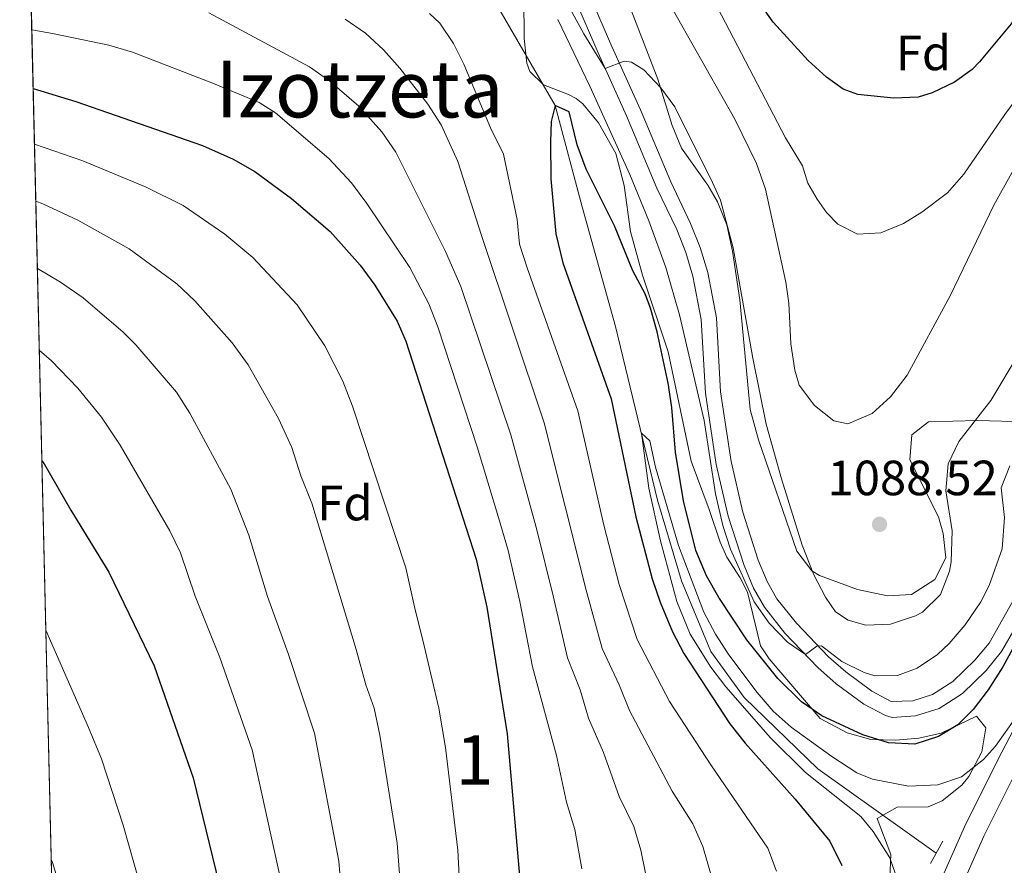
# Model space of a CAD drawing. Units: metres. Extents: x 661647 to 668567, y 4744212 to 4749002.
# Drawn here: x 661647 to 661846, y 4748566 to 4748737 of the extents above; entities that cross this region are included whole.
import ezdxf
from ezdxf.enums import TextEntityAlignment as Align

# ---------------------------------------------------------------- set-up
doc = ezdxf.new("R2010")
doc.units = ezdxf.units.M
doc.header["$MEASUREMENT"] = 0
doc.linetypes.add('DGN Style 2', pattern=[85.96630000000002, 51.57978000000001, -34.38652000000001])
doc.linetypes.add('DGN Style 3', pattern=[120.35282000000004, 85.96630000000002, -34.38652000000001])
for name, color, linetype, lineweight in [('Nivel 11', 7, 'Continuous', 0), ('Nivel 21', 7, 'Continuous', 0), ('Nivel 35', 7, 'Continuous', 0), ('Nivel 37', 7, 'Continuous', 0), ('Nivel 4', 7, 'Continuous', 0), ('Nivel 41', 7, 'Continuous', 0), ('Nivel 45', 7, 'Continuous', 0), ('Nivel 48', 7, 'Continuous', 0), ('Nivel 49', 7, 'Continuous', 0), ('Nivel 5', 7, 'Continuous', 0), ('Nivel 57', 7, 'Continuous', 0), ('Nivel 61', 7, 'Continuous', 0), ('Nivel 7', 7, 'Continuous', 0)]:
    doc.layers.add(name, color=color, linetype=linetype, lineweight=lineweight)
doc.styles.add('Style-Arial', font='txt')
doc.styles.add('Style-Arial Narrow', font='txt')
doc.styles.add('Style-Times New Roman', font='txt')

# ---------------------------------------------------------------- blocks, each defined once
blk = doc.blocks.new('5PATER')
at = {"layer": 'Nivel 7', "linetype": 'Continuous', "lineweight": 0}
h = blk.add_hatch(color=51, dxfattribs=at)
edge = h.paths.add_edge_path()
edge.add_ellipse((0.04393115639686584, 0.0112321674823761), major_axis=(-10.95721237942168, -11.10700355961716), ratio=0.9994222409660317, start_angle=0, end_angle=360)

msp = doc.modelspace()

# ---------------------------------------------------------------- linework, layer by layer
at = {"layer": 'Nivel 11', "color": 142, "linetype": 'DGN Style 3', "lineweight": 13}
msp.add_polyline3d([(661741.9699999988, 4748742.68, 1076.09), (661755.2399999984, 4748719.77, 1075), (661760.7300000004, 4748699.210000001, 1073.96), (661767.4699999988, 4748674.960000001, 1071.44), (661775.9699999988, 4748639.82, 1069.13), (661780.7899999991, 4748623.49, 1068.35), (661786.75, 4748609.189999999, 1067.83), (661793.5, 4748599.869999999, 1067.48), (661808.4100000001, 4748585.449999999, 1066.96), (661832.3900000006, 4748568.380000001, 1065.75)], dxfattribs=at)
at = {"layer": 'Nivel 21', "color": 1, "linetype": 'DGN Style 2', "lineweight": 0, "elevation": 1068.63, "flags": 128}
msp.add_lwpolyline([(661833.6999999993, 4748570.790000001), (661831.25, 4748566.279999999)], dxfattribs=at)
at = {"layer": 'Nivel 21', "color": 7, "linetype": 'Continuous', "lineweight": 0}
for points in [[(661756.3900000006, 4748755.57, 1085.84), (661766.7300000004, 4748731.67, 1085.04), (661772.5, 4748718.859999999, 1084.89), (661778.629999999, 4748704.26, 1085.06), (661782.6700000018, 4748695.859999999, 1084.89), (661784.5700000003, 4748690.99, 1084.68), (661786.120000001, 4748685.939999999, 1084.46), (661787.879999999, 4748676.77, 1084.02), (661788.7399999984, 4748661.790000001, 1082.74), (661790.8500000015, 4748647.640000001, 1081.68), (661793.2399999984, 4748637.380000001, 1081.16), (661796.370000001, 4748627.66, 1080.81), (661798.1799999997, 4748623.34, 1080.72), (661800.1499999985, 4748619.869999999, 1080.64), (661804.0899999999, 4748614.92, 1080.38), (661810.5700000003, 4748608.140000001, 1079.77), (661814.0899999999, 4748605.040000001, 1079.25), (661819.370000001, 4748601.130000001, 1078.38), (661823.2699999996, 4748599.08, 1077.71), (661827.6499999985, 4748599.23, 1076.73), (661831.6700000018, 4748600.470000001, 1076.42), (661835.7800000012, 4748603.119999999, 1076.12), (661840.2100000009, 4748607.4, 1075.78), (661843.0899999999, 4748610.9, 1075.52), (661851.8399999999, 4748626.33, 1074.82)], [(661724.2300000004, 4748239.060000001, 1068.8), (661726.0700000003, 4748243.720000001, 1068.8), (661734.2100000009, 4748277.09, 1068.77), (661739.4100000001, 4748295.640000001, 1068.21), (661745.4100000001, 4748313.42, 1067.8), (661749.8900000006, 4748322.949999999, 1067.26), (661762.9899999984, 4748347.960000001, 1066.11), (661767.5500000007, 4748357.210000001, 1065.87), (661773.25, 4748370.25, 1065.64), (661779.1600000001, 4748386.26, 1065.29), (661781.0599999987, 4748393.359999999, 1065.46), (661781.7600000016, 4748398.119999999, 1065.74), (661782.6400000006, 4748406.92, 1065.87), (661783.9299999997, 4748419.42, 1066.65), (661785.370000001, 4748429.460000001, 1067), (661788.3900000006, 4748444.220000001, 1067.62), (661790.370000001, 4748450.68, 1067.73), (661794.0300000012, 4748459.710000001, 1067.73), (661799.25, 4748471.57, 1068.08), (661811.5500000007, 4748499.43, 1067.73), (661836.0399999991, 4748558.23, 1069.08), (661842.0599999987, 4748571.810000001, 1069.03), (661848.7899999991, 4748585.300000001, 1069.38)]]:
    msp.add_polyline3d(points, dxfattribs=at)
at = {"layer": 'Nivel 21', "color": 7, "linetype": 'DGN Style 3', "lineweight": 0}
for points in [[(661753.629999999, 4748754.210000001, 1085.84), (661763.9200000018, 4748730.43, 1085.04), (661769.6799999997, 4748717.640000001, 1084.89), (661775.8299999982, 4748703, 1085.06), (661779.8500000015, 4748694.630000001, 1084.89), (661781.6700000018, 4748689.98, 1084.68), (661783.129999999, 4748685.189999999, 1084.46), (661784.8200000003, 4748676.4, 1084.02), (661785.6799999997, 4748661.470000001, 1082.74), (661787.8299999982, 4748647.060000001, 1081.68), (661790.2800000012, 4748636.560000001, 1081.16), (661793.4899999984, 4748626.59, 1080.81), (661795.4200000018, 4748621.98, 1080.72), (661797.6000000015, 4748618.140000001, 1080.64), (661801.7699999996, 4748612.9, 1080.38), (661808.4400000013, 4748605.92, 1079.77), (661812.1499999985, 4748602.65, 1079.25), (661817.7300000004, 4748598.52, 1078.38), (661822.1499999985, 4748596.199999999, 1077.71), (661823.4600000009, 4748595.85, 1077.51), (661828.2199999988, 4748596.189999999, 1076.73), (661832.9800000004, 4748597.66, 1076.42), (661837.6999999993, 4748600.699999999, 1076.12), (661842.4800000004, 4748605.32, 1075.78), (661845.629999999, 4748609.16, 1075.52), (661854.5, 4748624.790000001, 1074.82)], [(661832.0300000012, 4748559.960000001, 1069.08), (661838.1099999994, 4748573.67, 1069.03), (661844.8900000006, 4748587.27, 1069.38), (661850.5899999999, 4748598.32, 1070.03)]]:
    msp.add_polyline3d(points, dxfattribs=at)
at = {"layer": 'Nivel 35', "color": 92, "linetype": 'DGN Style 3', "lineweight": 0}
for points in [[(661851.9100000001, 4748655.66, 1089.25), (661840.6600000001, 4748655.93, 1090.42), (661830.8599999994, 4748655.68, 1092.76), (661827.4800000004, 4748653.040000001, 1093.8), (661827.0799999982, 4748648.02, 1094.4), (661832.8299999982, 4748636.470000001, 1094.41), (661833.8099999987, 4748633.109999999, 1094.41), (661834.3299999982, 4748628.18, 1094.31), (661832.1400000006, 4748623.77, 1094.15), (661827.3599999994, 4748620.76, 1093.87), (661822.5500000007, 4748620.43, 1093.63), (661816.4800000004, 4748621.77, 1093.72), (661808.7699999996, 4748624.57, 1093.93), (661807.2399999984, 4748625.51, 1093.98), (661804.1600000001, 4748629.49, 1094.12), (661796.4299999997, 4748652.060000001, 1094.89), (661794.7399999984, 4748658.16, 1094.93), (661792.6000000015, 4748680.359999999, 1095.17), (661791.1400000006, 4748690.24, 1095.36), (661789.9699999988, 4748695.6, 1095.54), (661788.1000000015, 4748700.220000001, 1095.73), (661786.1400000006, 4748703.619999999, 1095.88), (661780.8399999999, 4748711.08, 1096.23), (661778.9299999997, 4748715.710000001, 1096.23), (661776.0199999996, 4748725.07, 1096.23), (661762.9899999984, 4748758.76, 1096.89)], [(661748.9100000001, 4748743, 1088.87), (661748.9800000004, 4748733.279999999, 1088.35), (661749.5300000012, 4748728.33, 1088.12), (661750.0799999982, 4748726.630000001, 1088.09), (661752.870000001, 4748723.939999999, 1088.09), (661757.9699999988, 4748721.949999999, 1088.09), (661759.4800000004, 4748721.130000001, 1088.09), (661760.8200000003, 4748720.050000001, 1088.09), (661764.0199999996, 4748716.220000001, 1088.09), (661767.5100000016, 4748710.040000001, 1088.09), (661769.2300000004, 4748703.529999999, 1087.99), (661770.4800000004, 4748694.25, 1087.22), (661772.9499999993, 4748685.390000001, 1087.13), (661778.0899999999, 4748669.85, 1087.22), (661782.7600000016, 4748647.699999999, 1086.78), (661786.3999999985, 4748637.93, 1086.78), (661788.629999999, 4748631.32, 1086.44), (661790.0300000012, 4748628.32, 1086.26), (661792.7199999988, 4748624.109999999, 1085.78), (661794.1799999997, 4748621.18, 1085.31), (661796.8200000003, 4748610.32, 1083.66), (661798.5599999987, 4748607.689999999, 1083.57), (661808.870000001, 4748595.630000001, 1082.36), (661814.3599999994, 4748592.699999999, 1081.84), (661819.1799999997, 4748591.390000001, 1080.97), (661824.1499999985, 4748591.210000001, 1080.4), (661828.8900000006, 4748591.640000001, 1080.02), (661833.370000001, 4748592.66, 1079.84), (661840.5500000007, 4748596.119999999, 1079.15), (661842.4499999993, 4748593.75, 1078.89), (661841.6099999994, 4748588.84, 1078.5), (661838.9800000004, 4748583.9, 1078.15), (661837.5599999987, 4748582.119999999, 1078.02), (661833.5799999982, 4748578.98, 1077.69), (661830.7600000016, 4748577.720000001, 1077.5), (661824.5100000016, 4748577.68, 1077.41), (661820.4299999997, 4748575.369999999, 1077.41), (661823.1900000013, 4748568.08, 1077.5), (661822.8999999985, 4748561.640000001, 1077.93)]]:
    msp.add_polyline3d(points, dxfattribs=at)
at = {"layer": 'Nivel 4', "color": 30, "linetype": 'Continuous', "lineweight": 30, "flags": 128}
for points, elevation in [([(661871.8999999985, 4748773.689999999), (661858.0300000012, 4748753.560000001), (661850.4299999997, 4748740.619999999), (661847.5300000012, 4748736.300000001), (661841.1600000001, 4748728.59), (661839.6700000018, 4748727.050000001), (661836.1099999994, 4748724.49), (661831.5799999982, 4748722.290000001), (661828.7399999984, 4748721.460000001), (661823.7399999984, 4748721.199999999), (661816.4899999984, 4748721.98), (661813.5799999982, 4748723.02), (661810.1999999993, 4748725.51), (661806.4499999993, 4748728.82), (661799.370000001, 4748736.619999999), (661793.3500000015, 4748745.18), (661780.1999999993, 4748766.43), (661762.3900000006, 4748791.939999999), (661750.8000000007, 4748807.59), (661731.879999999, 4748830.869999999), (661724.4299999997, 4748840.689999999)], 1100), ([(661649.5500000007, 4748723.16), (661658.2300000004, 4748720.529999999), (661683.8500000015, 4748711.619999999), (661690.0799999982, 4748708.859999999), (661694.4100000001, 4748706.35), (661701.879999999, 4748700.9), (661709.6799999997, 4748694.25), (661715.7699999996, 4748687.390000001), (661718.75, 4748683.380000001), (661723.2800000012, 4748676.060000001), (661725.0399999991, 4748672.040000001), (661739.2399999984, 4748627.9), (661741.4299999997, 4748618.130000001), (661745.5, 4748592.51), (661748.0500000007, 4748563.77), (661748.5799999982, 4748549.24), (661748.2699999996, 4748542.25), (661746.6400000006, 4748525.1), (661746.2300000004, 4748519.290000001)], 1100), ([(661850.8099999987, 4748615.140000001), (661845.9100000001, 4748606.060000001), (661842.9400000013, 4748601.41), (661839.8900000006, 4748597.470000001), (661836.7600000016, 4748594.34), (661832.8500000015, 4748591.949999999), (661828.0799999982, 4748590.43), (661822.6999999993, 4748590.699999999), (661817.5300000012, 4748592.32), (661809.2600000016, 4748596.17), (661805.129999999, 4748598.98), (661800.3099999987, 4748603.74), (661794.0599999987, 4748611.529999999), (661788.370000001, 4748620.130000001), (661785.8999999985, 4748624.49), (661783.6900000013, 4748629.66), (661781.25, 4748639.689999999), (661779.620000001, 4748649.540000001), (661778.8900000006, 4748658.560000001), (661778.1400000006, 4748663.529999999), (661775.9200000018, 4748673.92), (661774.5399999991, 4748678.720000001), (661773.4899999984, 4748681.59), (661770.9800000004, 4748686.279999999), (661767.2800000012, 4748695.359999999), (661761.5, 4748706.880000001), (661759.6900000013, 4748711.76), (661758.0599999987, 4748718.48), (661755.2399999984, 4748719.77), (661754.3999999985, 4748716.529999999), (661754.2800000012, 4748712.359999999), (661754.3599999994, 4748704.9), (661755.3599999994, 4748693.73), (661756.7800000012, 4748687.869999999), (661766.5799999982, 4748660.34), (661771.5700000003, 4748636.460000001), (661774.870000001, 4748623.9), (661776.5300000012, 4748619.18), (661778.9800000004, 4748613.18), (661781.3099999987, 4748608.76), (661790.6099999994, 4748594.550000001), (661793.6799999997, 4748590.6), (661803.8200000003, 4748579.27), (661810.8299999982, 4748570.779999999), (661813.2600000016, 4748565.83)], 1075), ([(661651.3299999982, 4748647.810000001), (661651.8000000007, 4748647.199999999), (661657.1600000001, 4748637.83), (661664.8900000006, 4748625.25), (661674.0500000007, 4748606.290000001), (661681.9499999993, 4748583.640000001), (661687.8200000003, 4748559.529999999), (661689.1700000018, 4748540.470000001), (661689.3599999994, 4748531.529999999)], 1125)]:
    msp.add_lwpolyline(points, dxfattribs=dict(at, elevation=elevation))
at = {"layer": 'Nivel 49', "color": 7, "linetype": 'Continuous', "lineweight": 0, "extrusion": (-0.00525444167689281, 0.2230888234417124, 0.9747839594997738), "elevation": 1056977.470438207, "flags": 128}
msp.add_lwpolyline([(-773282.423985701, -4612037.966684815), (-773282.4239856973, -4612307.64991492)], dxfattribs=at)
at = {"layer": 'Nivel 5', "color": 30, "linetype": 'Continuous', "lineweight": 0, "flags": 128}
for points, elevation in [([(661744.2399999984, 4748765.01), (661761.0500000007, 4748734.27), (661765.370000001, 4748727.210000001), (661769.2199999988, 4748728.73), (661770.7100000009, 4748728.52), (661773.1900000013, 4748726.960000001), (661776.6499999985, 4748723.35), (661779.4400000013, 4748719.449999999), (661787.0899999999, 4748704.17), (661788.6900000013, 4748700.58), (661791.2600000016, 4748690.91), (661795.2300000004, 4748668.59), (661797.9800000004, 4748655.23), (661801.0599999987, 4748644.140000001), (661805.25, 4748630.73), (661807.629999999, 4748624.74), (661809.9600000009, 4748620.210000001), (661811.9699999988, 4748617.24), (661814.5500000007, 4748615.51), (661818.1400000006, 4748614.5), (661823.1400000006, 4748614.699999999), (661828.2100000009, 4748616.390000001), (661829.6000000015, 4748617.16), (661833.2899999991, 4748620.76), (661835.1000000015, 4748625.460000001), (661835.4100000001, 4748627.34), (661835.629999999, 4748633.6), (661834.3099999987, 4748641.720000001), (661834.8099999987, 4748647.210000001), (661836.9899999984, 4748651.710000001), (661843.4800000004, 4748660.02), (661854.8999999985, 4748679.16)], 1085), ([(661784.870000001, 4748745.880000001), (661801.8999999985, 4748713.17), (661805.3099999987, 4748707.550000001), (661806.379999999, 4748704.029999999), (661808.3200000003, 4748700.800000001), (661810.1499999985, 4748698.08), (661812.4899999984, 4748695.73), (661816.4699999988, 4748693.699999999), (661821.1499999985, 4748693.949999999), (661825.75, 4748695.880000001), (661829.5100000016, 4748698.140000001), (661834.6700000018, 4748702.060000001), (661837.9800000004, 4748705.810000001), (661846.2800000012, 4748717.91), (661859.0599999987, 4748735.23), (661866.370000001, 4748748.369999999)], 1095), ([(661777.120000001, 4748742.699999999), (661791.620000001, 4748716.99), (661796.0199999996, 4748707.98), (661797.8099999987, 4748702.83), (661801.9400000013, 4748683.960000001), (661802.5199999996, 4748679.720000001), (661802.9800000004, 4748671.49), (661803.7699999996, 4748666.130000001), (661804.6600000001, 4748663.119999999), (661807.75, 4748658.98), (661811.6700000018, 4748655.880000001), (661814.4800000004, 4748655.300000001), (661819.4400000013, 4748657.380000001), (661823.129999999, 4748660.76), (661826.4899999984, 4748665.16), (661835.1999999993, 4748681.199999999), (661844.0300000012, 4748699.560000001), (661851.3500000015, 4748712.65), (661858.2399999984, 4748723.15), (661870.1099999994, 4748738.93)], 1090), ([(661774.4499999993, 4748559.619999999), (661772.6000000015, 4748568.93), (661771.1600000001, 4748573.720000001), (661768.2300000004, 4748579.800000001), (661765.0300000012, 4748588.76), (661762.0100000016, 4748595.66), (661760.2699999996, 4748601.41), (661757.7199999988, 4748607.93), (661754.8099999987, 4748620.439999999), (661751.5500000007, 4748633.810000001), (661746.25, 4748653.08), (661736.1099999994, 4748683.119999999), (661733.0399999991, 4748690.18), (661722.9699999988, 4748710.32), (661720.129999999, 4748714.42), (661715.4899999984, 4748719.59), (661709.5899999999, 4748724.65), (661705.5199999996, 4748727.540000001), (661685.0899999999, 4748738.529999999)], 1090), ([(661787.0100000016, 4748563.130000001), (661785.120000001, 4748569.710000001), (661783.1099999994, 4748574.279999999), (661778.9400000013, 4748580.91), (661770.2699999996, 4748597.24), (661768.1999999993, 4748602.470000001), (661764.7699999996, 4748609.779999999), (661761.5, 4748621.59), (661753.0300000012, 4748655.5), (661740.3000000007, 4748693.43), (661735.5300000012, 4748708.369999999), (661732.1400000006, 4748715.810000001), (661729.4499999993, 4748720.02), (661723.7899999991, 4748727.27), (661720.4800000004, 4748731), (661716.8299999982, 4748734.380000001), (661712.7300000004, 4748737.25)], 1085), ([(661800.0599999987, 4748564.699999999), (661798.2699999996, 4748569.380000001), (661786.8900000006, 4748586.01), (661778.379999999, 4748599.060000001), (661771.8099999987, 4748611.630000001), (661768.1900000013, 4748622.74), (661765.1099999994, 4748634.75), (661759.8099999987, 4748657.92), (661749.5399999991, 4748686.9), (661748.0399999991, 4748691.66), (661747.5500000007, 4748696.68), (661744.75, 4748709.859999999), (661742.129999999, 4748715.24), (661736.7399999984, 4748728.08), (661734.6900000013, 4748732.27), (661731.8999999985, 4748736.43), (661729.7899999991, 4748738.35)], 1080), ([(661755.7699999996, 4748737.15), (661762.2899999991, 4748723.65), (661770.3599999994, 4748705.800000001), (661774.2199999988, 4748696.380000001), (661777.620000001, 4748686.960000001), (661780.3900000006, 4748677.359999999), (661785.4299999997, 4748655.960000001), (661787.6900000013, 4748641.130000001), (661789.1799999997, 4748634.68), (661790.7300000004, 4748629.92), (661795.5599999987, 4748619.23), (661798.5799999982, 4748614.91), (661802.2899999991, 4748611.1), (661805.9200000018, 4748608.560000001), (661808.1999999993, 4748610.290000001), (661809.1499999985, 4748610.32), (661813.2600000016, 4748607.16), (661817.7699999996, 4748604.960000001), (661819.9600000009, 4748604.27), (661824.5599999987, 4748604.34), (661828.5, 4748605.779999999), (661832.6700000018, 4748608.58), (661835.0100000016, 4748610.779999999), (661838.2600000016, 4748614.619999999), (661841.4100000001, 4748619.25), (661843.120000001, 4748622.52), (661845.7300000004, 4748629.99), (661846.1999999993, 4748636.35), (661845.5599999987, 4748642.32), (661847.3200000003, 4748646.810000001)], 1080), ([(661760.6099999994, 4748565.17), (661759.2100000009, 4748573.15), (661757.5300000012, 4748578.68), (661755.4899999984, 4748588.140000001), (661750.6799999997, 4748606.08), (661748.120000001, 4748619.290000001), (661745.7100000009, 4748629.609999999), (661743.7800000012, 4748636.300000001), (661739.4699999988, 4748650.66), (661731.5, 4748674.93), (661729.6900000013, 4748679.59), (661725.7899999991, 4748686.92), (661717.0899999999, 4748699.91), (661714, 4748704.060000001), (661709.3999999985, 4748709.02), (661698.6400000006, 4748718.26), (661695.2899999991, 4748720.34), (661686.0599999987, 4748724.220000001), (661669.6700000018, 4748730.57), (661664.870000001, 4748731.98), (661653.4499999993, 4748734.32), (661649.2699999996, 4748735.040000001)], 1095), ([(661736.5700000003, 4748549.300000001), (661735.5500000007, 4748568.99), (661733.0199999996, 4748589.76), (661731.6799999997, 4748597.710000001), (661728.75, 4748610.33), (661726.7699999996, 4748618.210000001), (661725, 4748626.109999999), (661714.2300000004, 4748658.869999999), (661712.2399999984, 4748663.9), (661708.5899999999, 4748671.08), (661702.9800000004, 4748679.35), (661694.0100000016, 4748688.949999999), (661688.3599999994, 4748693.720000001), (661679.9499999993, 4748699.5), (661672.4499999993, 4748703.23), (661659.5899999999, 4748708.550000001), (661649.8200000003, 4748711.890000001)], 1105), ([(661724.2399999984, 4748557.08), (661723.2199999988, 4748570.35), (661719.7199999988, 4748592.24), (661718.629999999, 4748597.73), (661716.9299999997, 4748602.439999999), (661714.9699999988, 4748609.560000001), (661711.4499999993, 4748621.220000001), (661705.9499999993, 4748639.199999999), (661703.7300000004, 4748644.75), (661701.8999999985, 4748650.460000001), (661699.2100000009, 4748656.35), (661693.0799999982, 4748667.24), (661689.8599999994, 4748671.699999999), (661682.2699999996, 4748680.189999999), (661678.6499999985, 4748683.619999999), (661668.9899999984, 4748690.689999999), (661658.620000001, 4748696.51), (661651.5100000016, 4748699.859999999), (661650.0899999999, 4748700.369999999)], 1110), ([(661659.1099999994, 4748317.560000001), (661675.9400000013, 4748365.369999999), (661682.5, 4748385.08), (661691.620000001, 4748416.029999999), (661704.6700000018, 4748465.32), (661708.0799999982, 4748481.790000001), (661710.9100000001, 4748499.689999999), (661712.6099999994, 4748529.08), (661712.9299999997, 4748543.98), (661711.879999999, 4748561.76), (661711.4200000018, 4748566.74), (661706.5, 4748592.65), (661701.1700000018, 4748608.779999999), (661697.0100000016, 4748620.32), (661693.1999999993, 4748632.74), (661689.5599999987, 4748642.060000001), (661681.25, 4748657.439999999), (661678.5799999982, 4748661.67), (661670.370000001, 4748671.290000001), (661667.7899999991, 4748673.84), (661659.6799999997, 4748680.77), (661655.0700000003, 4748683.99), (661650.4100000001, 4748686.720000001)], 1115), ([(661658.379999999, 4748348.43), (661665.6799999997, 4748368.65), (661672.379999999, 4748388.59), (661676.9299999997, 4748403.93), (661681.1499999985, 4748419.290000001), (661693.5700000003, 4748468.27), (661696.9600000009, 4748483.810000001), (661699.7100000009, 4748499.76), (661701.0399999991, 4748528.01), (661701.0500000007, 4748542.220000001), (661699.620000001, 4748563.140000001), (661693.9200000018, 4748589.300000001), (661687.379999999, 4748608), (661682.3599999994, 4748620.4), (661679.3900000006, 4748629.140000001), (661677.2199999988, 4748633.65), (661667.1700000018, 4748650.960000001), (661663.370000001, 4748656.609999999), (661658.6000000015, 4748662.5), (661653.25, 4748668.050000001), (661650.8000000007, 4748670.17)], 1120), ([(661824.6499999985, 4748562.74), (661823.0100000016, 4748567.380000001), (661819.6099999994, 4748572.73), (661817.1600000001, 4748575.77), (661805.9200000018, 4748584.67), (661798.8099999987, 4748591.689999999), (661789.7699999996, 4748602.02), (661786.7600000016, 4748606), (661782.5500000007, 4748612.689999999), (661779.8900000006, 4748619.290000001), (661776.6000000015, 4748631.59), (661774.2100000009, 4748642.26), (661772.7199999988, 4748653.42), (661774.4200000018, 4748651.83), (661775.5599999987, 4748646.49), (661780.1900000013, 4748630.67), (661785.3500000015, 4748617.130000001), (661787.6900000013, 4748612.710000001), (661790.4100000001, 4748608.529999999), (661796.129999999, 4748600.890000001), (661799.4100000001, 4748597.109999999), (661802.9899999984, 4748593.859999999), (661811.2800000012, 4748587.9), (661816.3399999999, 4748584.6), (661819.5100000016, 4748583.32), (661826.7600000016, 4748581.92), (661832.75, 4748582.210000001), (661837.4800000004, 4748583.779999999), (661841.9699999988, 4748587.310000001), (661844.370000001, 4748590), (661848.7600000016, 4748596.220000001)], 1070), ([(661652.1400000006, 4748613.48), (661660.7300000004, 4748593.82), (661663.379999999, 4748587.48), (661667.8000000007, 4748574.040000001), (661672.3900000006, 4748557.84), (661675, 4748527.91), (661675.0300000012, 4748504.029999999), (661672.879999999, 4748488.720000001), (661667.2300000004, 4748462.449999999), (661658.3200000003, 4748425.689999999), (661656.6999999993, 4748419.73)], 1130), ([(661653.2300000004, 4748567.060000001), (661653.4499999993, 4748566.49), (661656.5500000007, 4748556.27), (661657.8299999982, 4748550.640000001), (661660.8200000003, 4748521.76), (661661.3000000007, 4748507.529999999), (661661.1400000006, 4748503.25), (661659.0100000016, 4748487.02), (661655.5300000012, 4748469.49)], 1135)]:
    msp.add_lwpolyline(points, dxfattribs=dict(at, elevation=elevation))
at = {"layer": 'Nivel 57', "color": 92, "linetype": 'DGN Style 3', "lineweight": 0}
for points in [[(661648.5700000003, 4748764.99, 1085.03), (661654.7600000016, 4748502.18, 1145.21)], [(661762.9899999984, 4748758.76, 1096.89), (661776.0199999996, 4748725.07, 1096.23), (661778.9299999997, 4748715.710000001, 1096.23), (661780.8399999999, 4748711.08, 1096.23), (661786.1400000006, 4748703.619999999, 1095.88), (661788.1000000015, 4748700.220000001, 1095.73), (661789.9699999988, 4748695.6, 1095.54), (661791.1400000006, 4748690.24, 1095.36), (661792.6000000015, 4748680.359999999, 1095.17), (661794.7399999984, 4748658.16, 1094.93), (661796.4299999997, 4748652.060000001, 1094.89), (661804.1600000001, 4748629.49, 1094.12), (661807.2399999984, 4748625.51, 1093.98), (661808.7699999996, 4748624.57, 1093.93), (661816.4800000004, 4748621.77, 1093.72), (661822.5500000007, 4748620.43, 1093.63), (661827.3599999994, 4748620.76, 1093.87), (661832.1400000006, 4748623.77, 1094.15), (661834.3299999982, 4748628.18, 1094.31), (661833.8099999987, 4748633.109999999, 1094.41), (661832.8299999982, 4748636.470000001, 1094.41), (661827.0799999982, 4748648.02, 1094.4), (661827.4800000004, 4748653.040000001, 1093.8), (661830.8599999994, 4748655.68, 1092.76), (661840.6600000001, 4748655.93, 1090.42), (661851.9100000001, 4748655.66, 1089.25)], [(661822.8999999985, 4748561.640000001, 1077.93), (661823.1900000013, 4748568.08, 1077.5), (661820.4299999997, 4748575.369999999, 1077.41), (661824.5100000016, 4748577.68, 1077.41), (661830.7600000016, 4748577.720000001, 1077.5), (661833.5799999982, 4748578.98, 1077.69), (661837.5599999987, 4748582.119999999, 1078.02), (661838.9800000004, 4748583.9, 1078.15), (661841.6099999994, 4748588.84, 1078.5), (661842.4499999993, 4748593.75, 1078.89), (661840.5500000007, 4748596.119999999, 1079.15), (661833.370000001, 4748592.66, 1079.84), (661828.8900000006, 4748591.640000001, 1080.02), (661824.1499999985, 4748591.210000001, 1080.4), (661819.1799999997, 4748591.390000001, 1080.97), (661814.3599999994, 4748592.699999999, 1081.84), (661808.870000001, 4748595.630000001, 1082.36), (661798.5599999987, 4748607.689999999, 1083.57), (661796.8200000003, 4748610.32, 1083.66), (661794.1799999997, 4748621.18, 1085.31), (661792.7199999988, 4748624.109999999, 1085.78), (661790.0300000012, 4748628.32, 1086.26), (661788.629999999, 4748631.32, 1086.44), (661786.3999999985, 4748637.93, 1086.78), (661782.7600000016, 4748647.699999999, 1086.78), (661778.0899999999, 4748669.85, 1087.22), (661772.9499999993, 4748685.390000001, 1087.13), (661770.4800000004, 4748694.25, 1087.22), (661769.2300000004, 4748703.529999999, 1087.99), (661767.5100000016, 4748710.040000001, 1088.09), (661764.0199999996, 4748716.220000001, 1088.09), (661760.8200000003, 4748720.050000001, 1088.09), (661759.4800000004, 4748721.130000001, 1088.09), (661757.9699999988, 4748721.949999999, 1088.09), (661752.870000001, 4748723.939999999, 1088.09), (661750.0799999982, 4748726.630000001, 1088.09), (661749.5300000012, 4748728.33, 1088.12), (661748.9800000004, 4748733.279999999, 1088.35), (661748.9100000001, 4748743, 1088.87)]]:
    msp.add_polyline3d(points, dxfattribs=at)
at = {"layer": 'Nivel 61', "color": 7, "linetype": 'Continuous', "lineweight": 0}
msp.add_3dface([(661755.7899999991, 4744212.23), (661646.8299999982, 4748838.84), (668452.9699999988, 4749002.33), (668566.5700000003, 4744375.699999999)], dxfattribs=at)

# ---------------------------------------------------------------- block references
at = {"layer": 'Nivel 7', "color": 51, "linetype": 'Continuous', "lineweight": 0, "xscale": 0.1000009313241567, "yscale": 0.1000009313241567, "zscale": 0.1000009313241567}
msp.add_blockref('5PATER', (661820.9100000001, 4748634.939999999, 1088.52), dxfattribs=at)

# ---------------------------------------------------------------- texts
at = {"layer": 'Nivel 37', "color": 92, "linetype": 'Continuous', "lineweight": 0, "style": 'Style-Arial'}
for p in [(661829.8149360195, 4748730.38998, 1102.56), (661712.6949360222, 4748639.239979999, 1107.71)]:
    msp.add_text('Fd', height=6.99996, dxfattribs=at).set_placement(p, align=Align.MIDDLE_CENTER)
at = {"layer": 'Nivel 41', "color": 7, "linetype": 'Continuous', "lineweight": 0, "style": 'Style-Arial'}
msp.add_text('1088.52', height=6.99996, dxfattribs=at).set_placement((661810.3999999985, 4748640.83, 1088.52))
at = {"layer": 'Nivel 45', "color": 7, "linetype": 'Continuous', "lineweight": 0, "style": 'Style-Times New Roman'}
msp.add_text('Izotzeta', height=11.49996, dxfattribs=at).set_placement((661715.6347649917, 4748723.079979999, 1088.84), align=Align.MIDDLE_CENTER)
at = {"layer": 'Nivel 48', "color": 92, "linetype": 'Continuous', "lineweight": 0, "style": 'Style-Arial Narrow'}
msp.add_text('1', height=9.99996, dxfattribs=at).set_placement((661738.9151870124, 4748587.239979999, 1102.77), align=Align.MIDDLE_CENTER)

doc.saveas('drawing.dxf')
